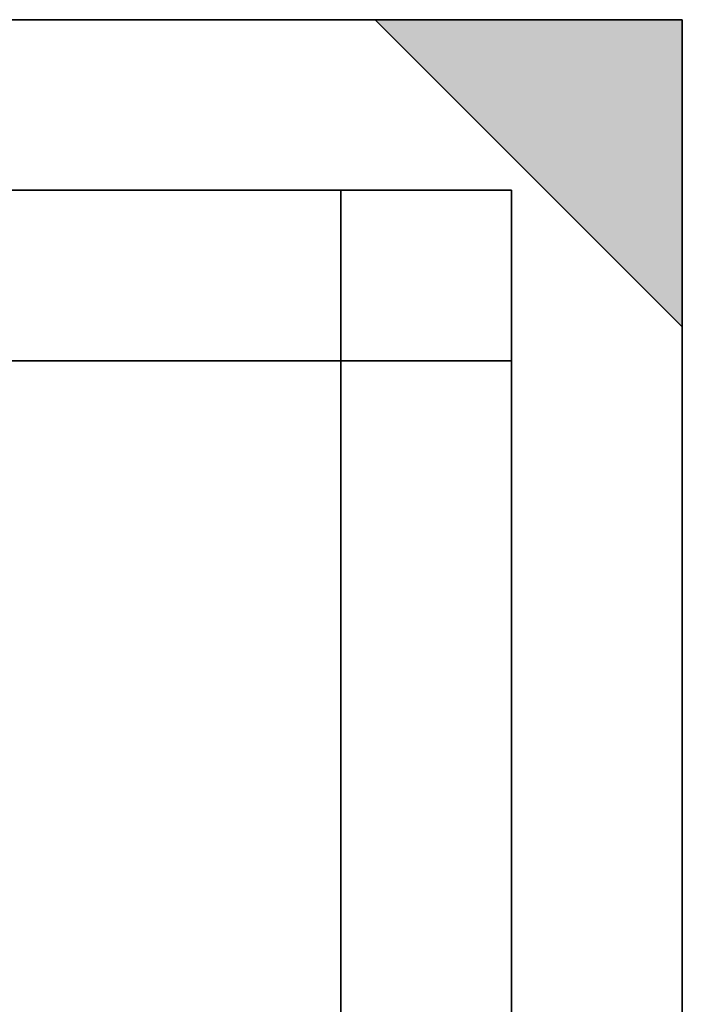
# Model space of a CAD drawing. Extents: x 0 to 420, y 0 to 297.
# Drawn here: x 401 to 420, y 268 to 297 of the extents above; entities that cross this region are included whole.
import ezdxf

# ---------------------------------------------------------------- set-up
doc = ezdxf.new("R2010")
doc.units = 0

msp = doc.modelspace()

# ---------------------------------------------------------------- linework, layer by layer
at = {"color": 7, "lineweight": 35}
for p, q in [((0, 297), (420, 297)), ((0, 297), (420, 297)), ((411, 297), (420, 288)), ((411, 297), (420, 297)), ((420, 0), (420, 297)), ((420, 0), (420, 297)), ((420, 288), (420, 297)), ((20.000401, 292), (415, 292)), ((410, 287), (410, 292)), ((415, 4.99976), (415, 292)), ((25.000401, 287), (410, 287)), ((410, 287), (415, 287)), ((410, 9.99976), (410, 287))]:
    msp.add_line(p, q, dxfattribs=at)
at = {"color": 7, "lineweight": 5}
msp.add_solid([(411, 297), (420, 288), (420, 297)], dxfattribs=at)

doc.saveas('drawing.dxf')
